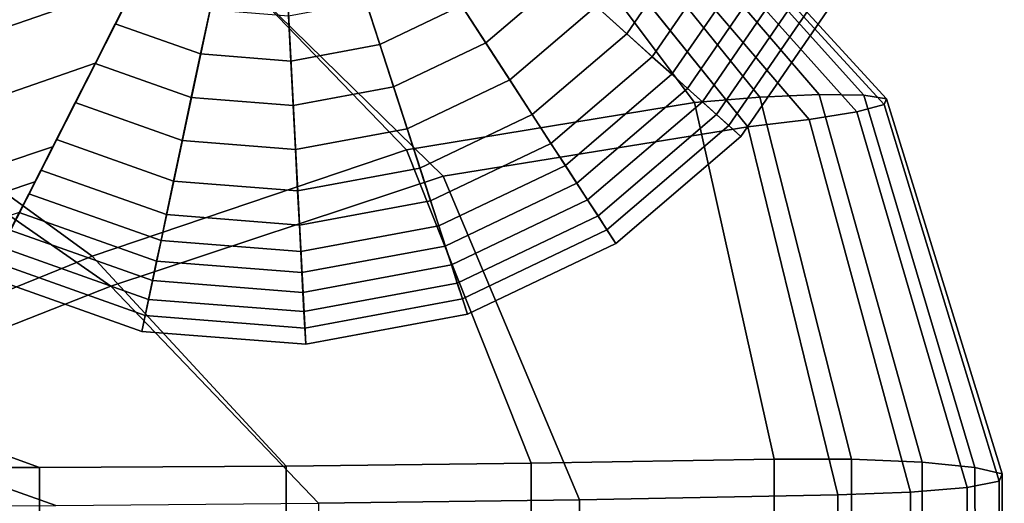
# Model space of a CAD drawing. Units: inches. Extents: x -13 to 13, y -11.6 to 14.5.
# Drawn here: x 11.5 to 12.9, y 2.8 to 3.4 of the extents above; entities that cross this region are included whole.
import ezdxf

# ---------------------------------------------------------------- set-up
doc = ezdxf.new("R2010")
doc.units = ezdxf.units.IN
doc.header["$MEASUREMENT"] = 0
doc.layers.add('Knoll Seating Chair Arm Pad', color=2, linetype='Continuous')
doc.layers.add('Knoll Seating Chair Base', color=2, linetype='Continuous')

msp = doc.modelspace()

# ---------------------------------------------------------------- linework, layer by layer
at = {"layer": 'Knoll Seating Chair Arm Pad'}
for points in [[(10.704, 3.6314, 32.4176), (11.1875, 3.8869, 32.4124), (11.6709, 3.6314, 32.4176), (11.1875, 3.4034, 32.464)], [(11.6963, 3.5982, 32.8878), (11.1874, 3.8554, 32.8112), (10.6785, 3.5981, 32.8878), (11.1874, 3.3666, 32.9735)], [(12.6138, 3.3245, 32.4454), (12.5313, 3.3211, 32.4007), (12.1879, 3.7455, 32.3958), (12.2374, 3.7619, 32.4402)], [(12.6757, 3.3237, 32.5203), (12.6138, 3.3245, 32.4454), (12.2374, 3.7619, 32.4402), (12.2748, 3.7698, 32.5067)], [(12.7073, 3.3189, 32.6146), (12.6757, 3.3237, 32.5203), (12.2748, 3.7698, 32.5067), (12.2945, 3.7686, 32.5864)], [(12.7041, 3.3109, 32.7143), (12.7073, 3.3189, 32.6146), (12.2945, 3.7686, 32.5864), (12.2934, 3.7586, 32.6687)], [(12.6663, 3.3009, 32.8046), (12.7041, 3.3109, 32.7143), (12.2934, 3.7586, 32.6687), (12.2718, 3.741, 32.7424)], [(12.5313, 3.3211, 32.4007), (12.4406, 3.3136, 32.3929), (12.1339, 3.7224, 32.3793), (12.1879, 3.7455, 32.3958)], [(12.5998, 3.2902, 32.8722), (12.6663, 3.3009, 32.8046), (12.2718, 3.741, 32.7424), (12.233, 3.7178, 32.7976)], [(11.6709, 3.6314, 32.4176), (12.1339, 3.7224, 32.3793), (12.4406, 3.3136, 32.3929), (12.0406, 3.2479, 32.4557)], [(12.5148, 3.28, 32.9071), (12.5998, 3.2902, 32.8722), (12.233, 3.7178, 32.7976), (12.1828, 3.6913, 32.8265)], [(12.5148, 3.28, 32.9071), (12.1827, 3.6914, 32.8265), (11.6963, 3.5982, 32.8878), (12.0919, 3.2114, 32.9843)], [(11.1875, 3.4034, 32.464), (11.6709, 3.6314, 32.4176), (12.0406, 3.2479, 32.4557), (11.6045, 3.1006, 32.5178)], [(12.0919, 3.2114, 32.9843), (11.6963, 3.5982, 32.8878), (11.1874, 3.3666, 32.9735), (11.6302, 3.059, 33.0622)], [(10.7704, 3.1006, 32.5178), (11.1875, 3.4034, 32.464), (11.6045, 3.1006, 32.5178), (11.1875, 2.9318, 32.5617)], [(11.6302, 3.059, 33.0622), (11.1874, 3.3666, 32.9735), (10.7447, 3.059, 33.0622), (11.1874, 2.8843, 33.1263)], [(12.7569, 2.8146, 32.5061), (12.659, 2.8187, 32.4616), (12.5313, 3.3211, 32.4007), (12.6138, 3.3245, 32.4454)], [(12.8302, 2.8074, 32.5845), (12.7569, 2.8146, 32.5061), (12.6138, 3.3245, 32.4454), (12.6757, 3.3237, 32.5203)], [(12.8678, 2.7982, 32.6849), (12.8302, 2.8074, 32.5845), (12.6757, 3.3237, 32.5203), (12.7073, 3.3189, 32.6146)], [(12.0406, 3.2479, 32.4557), (12.4406, 3.3136, 32.3929), (12.5515, 2.819, 32.4578), (12.214, 2.8132, 32.5214)], [(12.659, 2.8187, 32.4616), (12.5515, 2.819, 32.4578), (12.4406, 3.3136, 32.3929), (12.5313, 3.3211, 32.4007)], [(12.8193, 2.7795, 32.8894), (12.864, 2.7884, 32.7919), (12.7041, 3.3109, 32.7143), (12.6663, 3.3009, 32.8046)], [(12.864, 2.7884, 32.7919), (12.8678, 2.7982, 32.6849), (12.7073, 3.3189, 32.6146), (12.7041, 3.3109, 32.7143)], [(12.7406, 2.7728, 32.9624), (12.8193, 2.7795, 32.8894), (12.6663, 3.3009, 32.8046), (12.5998, 3.2902, 32.8722)], [(12.6398, 2.7694, 32.9999), (12.7406, 2.7728, 32.9624), (12.5998, 3.2902, 32.8722), (12.5148, 3.28, 32.9071)], [(12.6398, 2.7694, 32.9999), (12.5148, 3.28, 32.9071), (12.0919, 3.2114, 32.9843), (12.2811, 2.7625, 33.0749)], [(11.6045, 3.1006, 32.5178), (12.0406, 3.2479, 32.4557), (12.214, 2.8132, 32.5214), (11.8737, 2.8089, 32.5679)], [(12.2811, 2.7625, 33.0749), (12.0919, 3.2114, 32.9843), (11.6302, 3.059, 33.0622), (11.9187, 2.7576, 33.1286)], [(11.1875, 2.9318, 32.5617), (11.6045, 3.1006, 32.5178), (11.8737, 2.8089, 32.5679), (11.531, 2.8074, 32.5845)], [(11.9187, 2.7576, 33.1286), (11.6302, 3.059, 33.0622), (11.1874, 2.8843, 33.1263), (11.5537, 2.7546, 33.1609)], [(10.8439, 2.8074, 32.5845), (11.1875, 2.9318, 32.5617), (11.531, 2.8074, 32.5845), (11.1875, 2.8074, 32.5845)], [(11.5537, 2.7546, 33.1609), (11.1874, 2.8843, 33.1263), (11.1875, 2.7536, 33.1717), (11.5537, 2.7546, 33.1609)], [(12.2142, 2.0145, 32.6329), (12.214, 2.8132, 32.5214), (12.5515, 2.819, 32.4578), (12.5517, 2.0203, 32.5689)], [(12.6603, 2.02, 32.5731), (12.5517, 2.0203, 32.5689), (12.5515, 2.819, 32.4578), (12.659, 2.8187, 32.4616)], [(12.7591, 2.0159, 32.6188), (12.6603, 2.02, 32.5731), (12.659, 2.8187, 32.4616), (12.7569, 2.8146, 32.5061)], [(11.1875, 2.0087, 32.6962), (11.1875, 2.8074, 32.5845), (11.531, 2.8074, 32.5845), (11.5311, 2.0087, 32.6962)], [(11.5311, 2.0087, 32.6962), (11.531, 2.8074, 32.5845), (11.8737, 2.8089, 32.5679), (11.8739, 2.0102, 32.6795)], [(11.8739, 2.0102, 32.6795), (11.8737, 2.8089, 32.5679), (12.214, 2.8132, 32.5214), (12.2142, 2.0145, 32.6329)], [(12.8331, 2.0086, 32.699), (12.7591, 2.0159, 32.6188), (12.7569, 2.8146, 32.5061), (12.8302, 2.8074, 32.5845)], [(12.871, 1.9994, 32.8015), (12.8331, 2.0086, 32.699), (12.8302, 2.8074, 32.5845), (12.8678, 2.7982, 32.6849)], [(12.8671, 1.9895, 32.9107), (12.871, 1.9994, 32.8015), (12.8678, 2.7982, 32.6849), (12.864, 2.7884, 32.7919)], [(12.7424, 1.9738, 33.0842), (12.8219, 1.9805, 33.01), (12.8193, 2.7795, 32.8894), (12.7406, 2.7728, 32.9624)], [(12.8219, 1.9805, 33.01), (12.8671, 1.9895, 32.9107), (12.864, 2.7884, 32.7919), (12.8193, 2.7795, 32.8894)], [(12.2811, 2.7625, 33.0749), (11.9187, 2.7576, 33.1286), (11.9192, 1.9585, 33.2509), (12.2819, 1.9635, 33.1972)], [(12.6398, 2.7694, 32.9999), (12.2811, 2.7625, 33.0749), (12.2819, 1.9635, 33.1972), (12.6406, 1.9703, 33.1222)], [(12.6406, 1.9703, 33.1222), (12.7424, 1.9738, 33.0842), (12.7406, 2.7728, 32.9624), (12.6398, 2.7694, 32.9999)]]:
    msp.add_3dface(points, dxfattribs=at)
at = {"layer": 'Knoll Seating Chair Base'}
for points in [[(11.4835, 4.0412, 3.8237), (8.985, 3.2772, 4.6489), (9.0302, 3.1378, 4.8017), (11.6065, 3.9786, 3.8929)], [(11.6065, 3.9786, 3.8929), (9.0302, 3.1378, 4.8017), (9.0901, 2.9536, 4.8608), (11.855, 3.8519, 3.9483)], [(11.7284, 3.6034, 3.8929), (9.15, 2.7693, 4.8017), (9.0901, 2.9536, 4.8608), (11.855, 3.8519, 3.9483)], [(11.855, 3.8519, 2.5), (11.0229, 3.5815, 2.5), (11.1212, 3.3754, 2.5), (11.855, 3.8519, 2.5)], [(11.855, 3.8519, 2.5), (11.1212, 3.3754, 2.5), (11.2695, 3.2017, 2.5), (11.855, 3.8519, 2.5)], [(11.855, 3.8519, 2.5), (11.2695, 3.2017, 2.5), (11.4578, 3.0723, 2.5), (11.855, 3.8519, 2.5)], [(11.855, 3.8519, 2.5), (11.4578, 3.0723, 2.5), (11.6731, 2.9961, 2.5), (11.855, 3.8519, 2.5)], [(11.855, 3.8519, 2.5), (11.6731, 2.9961, 2.5), (11.9008, 2.9781, 2.5), (11.855, 3.8519, 2.5)], [(11.855, 3.8519, 2.5), (11.9008, 2.9781, 2.5), (12.1254, 3.0198, 2.5), (11.855, 3.8519, 2.5)], [(11.855, 3.8519, 2.5), (12.1254, 3.0198, 2.5), (12.3316, 3.1181, 2.5), (11.855, 3.8519, 2.5)], [(11.855, 3.8519, 2.5), (12.5052, 3.2664, 2.5), (12.6346, 3.4547, 2.5), (11.855, 3.8519, 2.5)], [(11.855, 3.8519, 2.5), (12.3316, 3.1181, 2.5), (12.5052, 3.2664, 2.5), (11.855, 3.8519, 2.5)], [(11.6657, 3.4804, 3.8237), (9.1953, 2.6299, 4.6489), (9.15, 2.7693, 4.8017), (11.7284, 3.6034, 3.8929)], [(12.3468, 3.4091, 3.5443), (12.3042, 3.4475, 3.6404), (12.3936, 3.5775, 3.6404), (12.4446, 3.5515, 3.5443)], [(12.3822, 3.3772, 3.4313), (12.3468, 3.4091, 3.5443), (12.4446, 3.5515, 3.5443), (12.4871, 3.5298, 3.4313)], [(12.1509, 3.3962, 3.7178), (12.1172, 3.4481, 3.7794), (12.2128, 3.5298, 3.7794), (12.2588, 3.4884, 3.7178)], [(12.4095, 3.3527, 3.3063), (12.3822, 3.3772, 3.4313), (12.4871, 3.5298, 3.4313), (12.5198, 3.5132, 3.3063)], [(12.0038, 3.394, 3.7794), (11.9843, 3.4539, 3.8287), (12.0829, 3.501, 3.8287), (12.1172, 3.4481, 3.7794)], [(12.4312, 3.3331, 3.1709), (12.4095, 3.3527, 3.3063), (12.5198, 3.5132, 3.3063), (12.5459, 3.4999, 3.1709)], [(12.1842, 3.345, 3.6404), (12.1509, 3.3962, 3.7178), (12.2588, 3.4884, 3.7178), (12.3042, 3.4475, 3.6404)], [(12.4517, 3.3147, 3.0261), (12.4312, 3.3331, 3.1709), (12.5459, 3.4999, 3.1709), (12.5704, 3.4874, 3.0261)], [(12.4715, 3.2968, 2.8741), (12.4517, 3.3147, 3.0261), (12.5704, 3.4874, 3.0261), (12.5942, 3.4753, 2.8741)], [(11.6085, 3.3682, 3.7099), (9.2246, 2.5397, 4.4517), (9.1953, 2.6299, 4.6489), (11.6657, 3.4804, 3.8237)], [(11.6364, 3.4229, 3.7794), (11.665, 3.4791, 3.8287), (11.768, 3.4426, 3.8287), (11.7549, 3.381, 3.7794)], [(12.4884, 3.2816, 2.7187), (12.4715, 3.2968, 2.8741), (12.5942, 3.4753, 2.8741), (12.6145, 3.465, 2.7187)], [(12.5052, 3.2664, 2.5), (12.4884, 3.2816, 2.7187), (12.6145, 3.465, 2.7187), (12.6346, 3.4547, 2.5)], [(11.8802, 3.3711, 3.7794), (11.8769, 3.434, 3.8287), (11.9843, 3.4539, 3.8287), (12.0038, 3.394, 3.7794)], [(12.0229, 3.3352, 3.7178), (12.0038, 3.394, 3.7794), (12.1172, 3.4481, 3.7794), (12.1509, 3.3962, 3.7178)], [(12.2154, 3.2969, 3.5443), (12.1842, 3.345, 3.6404), (12.3042, 3.4475, 3.6404), (12.3468, 3.4091, 3.5443)], [(11.7549, 3.381, 3.7794), (11.768, 3.4426, 3.8287), (11.8769, 3.434, 3.8287), (11.8802, 3.3711, 3.7794)], [(11.6083, 3.3678, 3.7178), (11.6364, 3.4229, 3.7794), (11.7549, 3.381, 3.7794), (11.742, 3.3205, 3.7178)], [(12.2414, 3.2569, 3.4313), (12.2154, 3.2969, 3.5443), (12.3468, 3.4091, 3.5443), (12.3822, 3.3772, 3.4313)], [(11.8834, 3.3093, 3.7178), (11.8802, 3.3711, 3.7794), (12.0038, 3.394, 3.7794), (12.0229, 3.3352, 3.7178)], [(12.0418, 3.2771, 3.6404), (12.0229, 3.3352, 3.7178), (12.1509, 3.3962, 3.7178), (12.1842, 3.345, 3.6404)], [(11.742, 3.3205, 3.7178), (11.7549, 3.381, 3.7794), (11.8802, 3.3711, 3.7794), (11.8834, 3.3093, 3.7178)], [(11.5493, 3.2519, 3.5166), (9.244, 2.48, 4.2387), (9.2246, 2.5397, 4.4517), (11.6085, 3.3682, 3.7099)], [(11.5806, 3.3134, 3.6404), (11.6083, 3.3678, 3.7178), (11.742, 3.3205, 3.7178), (11.7293, 3.2607, 3.6404)], [(12.2614, 3.2262, 3.3063), (12.2414, 3.2569, 3.4313), (12.3822, 3.3772, 3.4313), (12.4095, 3.3527, 3.3063)], [(12.2773, 3.2017, 3.1709), (12.2614, 3.2262, 3.3063), (12.4095, 3.3527, 3.3063), (12.4312, 3.3331, 3.1709)], [(12.0595, 3.2225, 3.5443), (12.0418, 3.2771, 3.6404), (12.1842, 3.345, 3.6404), (12.2154, 3.2969, 3.5443)], [(11.8866, 3.2483, 3.6404), (11.8834, 3.3093, 3.7178), (12.0229, 3.3352, 3.7178), (12.0418, 3.2771, 3.6404)], [(12.2923, 3.1786, 3.0261), (12.2773, 3.2017, 3.1709), (12.4312, 3.3331, 3.1709), (12.4517, 3.3147, 3.0261)], [(11.5546, 3.2623, 3.5443), (11.5806, 3.3134, 3.6404), (11.7293, 3.2607, 3.6404), (11.7174, 3.2046, 3.5443)], [(11.7293, 3.2607, 3.6404), (11.742, 3.3205, 3.7178), (11.8834, 3.3093, 3.7178), (11.8866, 3.2483, 3.6404)], [(12.3068, 3.1562, 2.8741), (12.2923, 3.1786, 3.0261), (12.4517, 3.3147, 3.0261), (12.4715, 3.2968, 2.8741)], [(12.0742, 3.1772, 3.4313), (12.0595, 3.2225, 3.5443), (12.2154, 3.2969, 3.5443), (12.2414, 3.2569, 3.4313)], [(12.3192, 3.1371, 2.7187), (12.3068, 3.1562, 2.8741), (12.4715, 3.2968, 2.8741), (12.4884, 3.2816, 2.7187)], [(11.8896, 3.1911, 3.5443), (11.8866, 3.2483, 3.6404), (12.0418, 3.2771, 3.6404), (12.0595, 3.2225, 3.5443)], [(12.3316, 3.1181, 2.5), (12.3192, 3.1371, 2.7187), (12.4884, 3.2816, 2.7187), (12.5052, 3.2664, 2.5)], [(11.5329, 3.2198, 3.4313), (11.5546, 3.2623, 3.5443), (11.7174, 3.2046, 3.5443), (11.7075, 3.158, 3.4313)], [(11.7174, 3.2046, 3.5443), (11.7293, 3.2607, 3.6404), (11.8866, 3.2483, 3.6404), (11.8896, 3.1911, 3.5443)], [(12.0856, 3.1423, 3.3063), (12.0742, 3.1772, 3.4313), (12.2414, 3.2569, 3.4313), (12.2614, 3.2262, 3.3063)], [(11.5246, 3.2035, 3.3688), (9.257, 2.4401, 4.0201), (9.244, 2.48, 4.2387), (11.5493, 3.2519, 3.5166)], [(11.5163, 3.1871, 3.3063), (11.5329, 3.2198, 3.4313), (11.7075, 3.158, 3.4313), (11.6999, 3.1221, 3.3063)], [(11.8921, 3.1434, 3.4313), (11.8896, 3.1911, 3.5443), (12.0595, 3.2225, 3.5443), (12.0742, 3.1772, 3.4313)], [(12.0946, 3.1145, 3.1709), (12.0856, 3.1423, 3.3063), (12.2614, 3.2262, 3.3063), (12.2773, 3.2017, 3.1709)], [(11.503, 3.1611, 3.1709), (9.2658, 2.4129, 3.8015), (9.257, 2.4401, 4.0201), (11.5246, 3.2035, 3.3688)], [(11.7075, 3.158, 3.4313), (11.7174, 3.2046, 3.5443), (11.8896, 3.1911, 3.5443), (11.8921, 3.1434, 3.4313)], [(12.1031, 3.0883, 3.0261), (12.0946, 3.1145, 3.1709), (12.2773, 3.2017, 3.1709), (12.2923, 3.1786, 3.0261)], [(11.503, 3.1611, 3.1709), (11.5163, 3.1871, 3.3063), (11.6999, 3.1221, 3.3063), (11.6938, 3.0935, 3.1709)], [(11.8941, 3.1068, 3.3063), (11.8921, 3.1434, 3.4313), (12.0742, 3.1772, 3.4313), (12.0856, 3.1423, 3.3063)], [(12.1114, 3.063, 2.8741), (12.1031, 3.0883, 3.0261), (12.2923, 3.1786, 3.0261), (12.3068, 3.1562, 2.8741)], [(11.4905, 3.1365, 3.0261), (11.503, 3.1611, 3.1709), (11.6938, 3.0935, 3.1709), (11.6881, 3.0666, 3.0261)], [(11.6999, 3.1221, 3.3063), (11.7075, 3.158, 3.4313), (11.8921, 3.1434, 3.4313), (11.8941, 3.1068, 3.3063)], [(12.1184, 3.0413, 2.7187), (12.1114, 3.063, 2.8741), (12.3068, 3.1562, 2.8741), (12.3192, 3.1371, 2.7187)], [(11.4784, 3.1128, 2.8741), (11.4905, 3.1365, 3.0261), (11.6881, 3.0666, 3.0261), (11.6825, 3.0405, 2.8741)], [(11.8956, 3.0776, 3.1709), (11.8941, 3.1068, 3.3063), (12.0856, 3.1423, 3.3063), (12.0946, 3.1145, 3.1709)], [(12.1254, 3.0198, 2.5), (12.1184, 3.0413, 2.7187), (12.3192, 3.1371, 2.7187), (12.3316, 3.1181, 2.5)], [(11.6938, 3.0935, 3.1709), (11.6999, 3.1221, 3.3063), (11.8941, 3.1068, 3.3063), (11.8956, 3.0776, 3.1709)], [(11.468, 3.0925, 2.7187), (11.4784, 3.1128, 2.8741), (11.6825, 3.0405, 2.8741), (11.6778, 3.0182, 2.7187)], [(11.897, 3.0501, 3.0261), (11.8956, 3.0776, 3.1709), (12.0946, 3.1145, 3.1709), (12.1031, 3.0883, 3.0261)], [(11.4578, 3.0723, 2.5), (11.468, 3.0925, 2.7187), (11.6778, 3.0182, 2.7187), (11.6731, 2.9961, 2.5)], [(11.6881, 3.0666, 3.0261), (11.6938, 3.0935, 3.1709), (11.8956, 3.0776, 3.1709), (11.897, 3.0501, 3.0261)], [(11.8984, 3.0235, 2.8741), (11.897, 3.0501, 3.0261), (12.1031, 3.0883, 3.0261), (12.1114, 3.063, 2.8741)], [(11.6825, 3.0405, 2.8741), (11.6881, 3.0666, 3.0261), (11.897, 3.0501, 3.0261), (11.8984, 3.0235, 2.8741)], [(11.8996, 3.0007, 2.7187), (11.8984, 3.0235, 2.8741), (12.1114, 3.063, 2.8741), (12.1184, 3.0413, 2.7187)], [(11.6778, 3.0182, 2.7187), (11.6825, 3.0405, 2.8741), (11.8984, 3.0235, 2.8741), (11.8996, 3.0007, 2.7187)], [(11.9008, 2.9781, 2.5), (11.8996, 3.0007, 2.7187), (12.1184, 3.0413, 2.7187), (12.1254, 3.0198, 2.5)], [(11.6731, 2.9961, 2.5), (11.6778, 3.0182, 2.7187), (11.8996, 3.0007, 2.7187), (11.9008, 2.9781, 2.5)]]:
    msp.add_3dface(points, dxfattribs=at)

doc.saveas('drawing.dxf')
